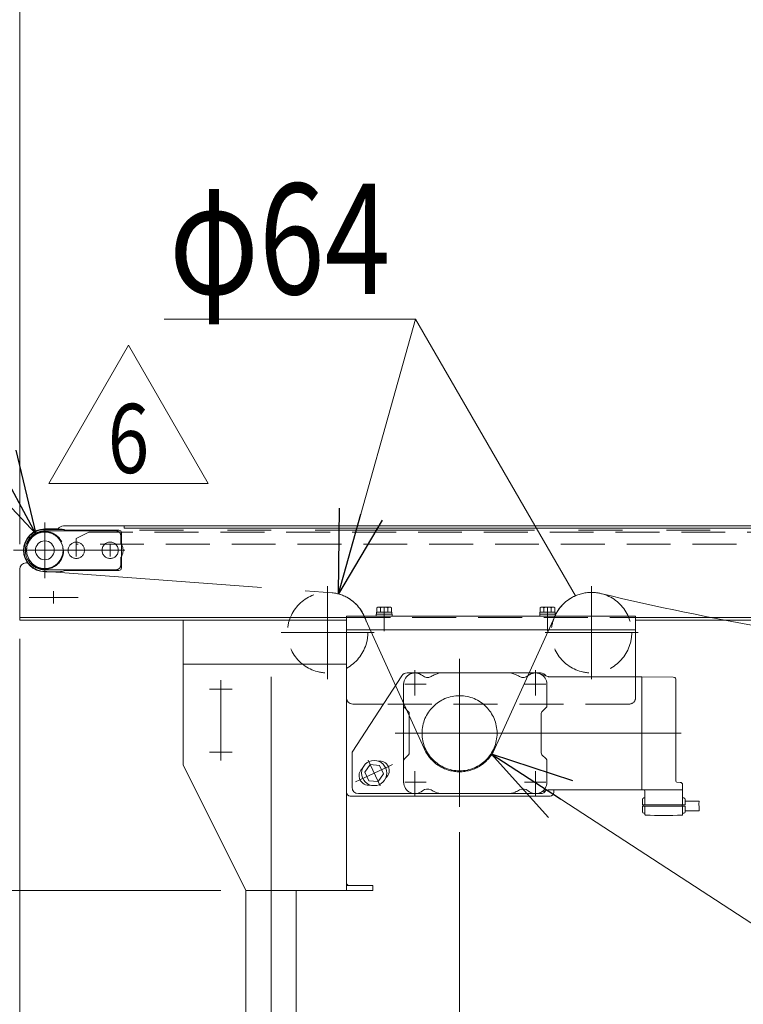
# Model space of a CAD drawing. Units: millimetres. Extents: x -4334 to 4334, y -2974 to 2973.
# Drawn here: x -2521 to -1945, y -426 to 357 of the extents above; entities that cross this region are included whole.
import ezdxf
from ezdxf.enums import TextEntityAlignment as Align

# ---------------------------------------------------------------- set-up
doc = ezdxf.new("R2010")
doc.units = ezdxf.units.MM
doc.header["$LTSCALE"] = 5.5
for name, pattern in [('CENTER', [50.8, 31.75, -6.35, 6.35, -6.35]), ('CENTERX2', [101.6, 63.5, -12.7, 12.7, -12.7]), ('DASHED2', [9.525, 6.35, -3.175]), ('PHANTOM', [63.5, 31.75, -6.35, 6.35, -6.35, 6.35, -6.35])]:
    doc.linetypes.add(name, pattern=pattern)
doc.layers.add('L-03', color=7, linetype='Continuous')
doc.layers.add('L-06', color=7, linetype='Continuous')
doc.styles.add('dcStyle0', font='txt.shx', dxfattribs={"width": 1.2, "bigfont": 'bigfont'})
doc.styles.add('dcStyle1', font='ＭＳ Ｐゴシック', dxfattribs={"width": 0.8})
doc.dimstyles.new('dc_Diam06', dxfattribs={"dimtxt": 88, "dimasz": 66.000042, "dimexe": 11, "dimexo": 11, "dimgap": 20, "dimtad": 2, "dimtih": 1, "dimtoh": 1, "dimdsep": 46, "dimtxsty": 'dcStyle1', "dimblk1": 'OPEN30', "dimblk2": 'OPEN30', "dimsah": 1, "dimcen": 0.09, "dimclrd": 2, "dimclre": 2, "dimclrt": 2, "dimadec": 0, "dimazin": 2, "dimtfac": 1, "dimtdec": 4, "dimtofl": 0, "dimtmove": 0, "dimatfit": 3, "dimfxl": 1, "dimarcsym": 1})
doc.dimstyles.new('dc_Rotated', dxfattribs={"dimtxt": 88, "dimasz": 66.000042, "dimexe": 20, "dimexo": 11, "dimgap": 20, "dimtad": 3, "dimdsep": 46, "dimtxsty": 'dcStyle1', "dimblk1": 'OPEN30', "dimblk2": 'OPEN30', "dimsah": 1, "dimcen": 0.09, "dimclrd": 2, "dimclre": 2, "dimclrt": 4, "dimadec": 0, "dimazin": 2, "dimtfac": 1, "dimtdec": 4, "dimtmove": 0, "dimatfit": 3, "dimfxl": 1, "dimarcsym": 1})

# ---------------------------------------------------------------- blocks, each defined once
blk = doc.blocks.new('_Open30')
at = {"color": 0, "linetype": 'ByBlock', "lineweight": -2}
for p, q in [((-1, 0.267949), (0, 0)), ((0, 0), (-1, -0.267949)), ((0, 0), (-1, 0))]:
    blk.add_line(p, q, dxfattribs=at)
blk = doc.blocks.new('*D2')
at = {"color": 2, "linetype": 'Continuous', "lineweight": 13}
for p, q in [((-2535.57, -120.64), (-2705.56, -120.64)), ((-2685.56, -335.64), (-2685.56, -120.64)), ((-2360.57, -335.64), (-2705.56, -335.64))]:
    blk.add_line(p, q, dxfattribs=at)
at = {"color": 2, "xscale": 66.0000617675363, "yscale": 65.99976610092016}
for p, rotation in [((-2685.56, -120.64), 90), ((-2685.56, -335.64), 270)]:
    blk.add_blockref('_Open30', p, dxfattribs=dict(at, rotation=rotation))
at = {"color": 2, "style": 'dcStyle1', "width": 0.6875}
blk.add_text('215', height=88, rotation=90, dxfattribs=at).set_placement((-2699.56, -278.57), (-2699.56, -146.57), align=Align.FIT)
blk = doc.blocks.new('*D3')
at = {"color": 2, "linetype": 'Continuous', "lineweight": 13}
for p, q in [((-2685.56, 132.32), (-2685.56, -45.64)), ((-2530.57, -45.64), (-2705.56, -45.64)), ((-2685.56, -45.64), (-2685.56, -120.64)), ((-2535.57, -120.64), (-2705.56, -120.64)), ((-2685.56, -220.64), (-2685.56, -120.64))]:
    blk.add_line(p, q, dxfattribs=at)
at = {"color": 2, "xscale": 66.0000617675363, "yscale": 65.99976610092016}
for p, rotation in [((-2685.56, -45.64), 270), ((-2685.56, -120.64), 90)]:
    blk.add_blockref('_Open30', p, dxfattribs=dict(at, rotation=rotation))
at = {"color": 2, "style": 'dcStyle1', "width": 0.6875}
blk.add_text('75', height=88, rotation=90, dxfattribs=at).set_placement((-2705.56, 32.32), (-2705.56, 120.32), align=Align.FIT)
blk = doc.blocks.new('*D4')
at = {"color": 2, "linetype": 'Continuous', "lineweight": 13}
for p, q in [((-2520.57, -33.64), (-2520.57, 971.3)), ((2479.43, -33.64), (2479.43, 971.3)), ((-2520.57, 949.3), (2479.43, 949.3))]:
    blk.add_line(p, q, dxfattribs=at)
at = {"color": 2, "xscale": 66.0000617675363, "yscale": 65.99976610092016}
for p, rotation in [((-2520.57, 949.3), 180), ((2479.43, 949.3), 360)]:
    blk.add_blockref('_Open30', p, dxfattribs=dict(at, rotation=rotation))
at = {"color": 2, "style": 'dcStyle1', "width": 0.774103}
blk.add_text('機\u3000長', height=88, dxfattribs=at).set_placement((-152.57, 971.3), (111.43, 971.3), align=Align.FIT)
blk = doc.blocks.new('*D5')
at = {"color": 2, "linetype": 'Continuous', "lineweight": 13}
for p, q in [((-2530.57, -45.64), (-2863.6, -45.64)), ((-2843.6, -335.64), (-2843.6, -45.64)), ((-2360.57, -335.64), (-2863.6, -335.64))]:
    blk.add_line(p, q, dxfattribs=at)
at = {"color": 2, "xscale": 66.0000617675363, "yscale": 65.99976610092016}
for p, rotation in [((-2843.6, -45.64), 90), ((-2843.6, -335.64), 270)]:
    blk.add_blockref('_Open30', p, dxfattribs=dict(at, rotation=rotation))
at = {"color": 2, "style": 'dcStyle1', "width": 0.6875}
blk.add_text('290', height=88, rotation=90, dxfattribs=at).set_placement((-2863.6, -242.46), (-2863.6, -110.46), align=Align.FIT)
blk = doc.blocks.new('*D6')
at = {"color": 2, "linetype": 'Continuous', "lineweight": 13}
for p, q in [((-2520.57, -135.64), (-2520.57, -930.67)), ((-2320.57, -725.51), (-2320.57, -930.67)), ((-2520.57, -910.67), (-2320.57, -910.67))]:
    blk.add_line(p, q, dxfattribs=at)
at = {"color": 2, "xscale": 66.0000617675363, "yscale": 65.99976610092016}
for p, rotation in [((-2520.57, -910.67), 180), ((-2320.57, -910.67), 360)]:
    blk.add_blockref('_Open30', p, dxfattribs=dict(at, rotation=rotation))
at = {"color": 2, "style": 'dcStyle1', "width": 0.6875}
blk.add_text('200', height=88, dxfattribs=at).set_placement((-2486.57, -888.67), (-2354.57, -888.67), align=Align.FIT)
blk = doc.blocks.new('*D7')
at = {"color": 2, "linetype": 'Continuous', "lineweight": 13}
for p, q in [((-2520.57, -135.64), (-2520.57, -576.35)), ((-2170.57, -289.3), (-2170.57, -576.35)), ((-2750.93, -556.35), (-2520.57, -556.35)), ((-2170.57, -556.35), (-2520.57, -556.35)), ((-2070.57, -556.35), (-2170.57, -556.35))]:
    blk.add_line(p, q, dxfattribs=at)
at = {"color": 2, "xscale": 66.0000617675363, "yscale": 65.99976610092016}
for p, rotation in [((-2520.57, -556.35), 360), ((-2170.57, -556.35), 180)]:
    blk.add_blockref('_Open30', p, dxfattribs=dict(at, rotation=rotation))
at = {"color": 2, "style": 'dcStyle1', "width": 0.6875}
blk.add_text('350', height=88, dxfattribs=at).set_placement((-2742.93, -536.35), (-2610.93, -536.35), align=Align.FIT)
blk = doc.blocks.new('DA_DIMGROUP_0')
at = {"color": 2, "linetype": 'Continuous', "lineweight": 13}
blk.add_line((-2520.57, -60.14), (-2520.57, 831.3), dxfattribs=at)
blk = doc.blocks.new('*D27')
at = {"color": 2, "linetype": 'Continuous', "lineweight": 13}
for p, q in [((-1933.07, 334.36), (-1933.07, 409.3)), ((-1808.07, 334.36), (-1808.07, 409.3)), ((-2172.79, 389.3), (-1933.07, 389.3)), ((-1933.07, 389.3), (-1808.07, 389.3)), ((-1698.07, 389.3), (-1808.07, 389.3))]:
    blk.add_line(p, q, dxfattribs=at)
at = {"color": 2, "xscale": 66.0000617675363, "yscale": 65.99976610092016}
for p, rotation in [((-1933.07, 389.3), 360), ((-1808.07, 389.3), 180)]:
    blk.add_blockref('_Open30', p, dxfattribs=dict(at, rotation=rotation))
at = {"color": 2, "style": 'dcStyle1', "width": 0.6875}
blk.add_text('125', height=88, dxfattribs=at).set_placement((-2150.79, 411.3), (-2018.79, 411.3), align=Align.FIT)
blk = doc.blocks.new('*D29')
at = {"color": 2, "linetype": 'Continuous', "lineweight": 13}
for p, q in [((-2405.71, 118.64), (-2205.71, 118.64)), ((-2205.71, 118.64), (-2266.94, -99.83))]:
    blk.add_line(p, q, dxfattribs=at)
at = {"color": 2, "xscale": 66.0000617675363, "yscale": 65.99976610092016, "rotation": 254.3450859606838}
blk.add_blockref('_Open30', (-2266.94, -99.83), dxfattribs=at)
at = {"color": 2, "style": 'dcStyle1', "width": 0.6875}
blk.add_text('φ64', height=88, dxfattribs=at).set_placement((-2401.71, 138.64), (-2225.71, 138.64), align=Align.FIT)
blk = doc.blocks.new('*D30')
at = {"color": 2, "linetype": 'Continuous', "lineweight": 13}
for p, q in [((-1870.57, -405.89), (-2145.55, -226.92)), ((-1362.65, -405.89), (-1870.57, -405.89))]:
    blk.add_line(p, q, dxfattribs=at)
at = {"color": 2, "xscale": 66.0000617675363, "yscale": 65.99976610092016, "rotation": 146.9430073174818}
blk.add_blockref('_Open30', (-2145.55, -226.92), dxfattribs=at)
at = {"color": 4, "style": 'dcStyle1', "width": 0.750469}
blk.add_text('P.C.Dφ59.7', height=88, dxfattribs=at).set_placement((-1850.57, -385.89), (-1366.57, -385.89), align=Align.FIT)
blk = doc.blocks.new('*D31')
at = {"color": 2, "linetype": 'Continuous', "lineweight": 13}
for p, q in [((-2846.31, 204.68), (-2646.31, 204.68)), ((-2646.31, 204.68), (-2507.7, -51.94))]:
    blk.add_line(p, q, dxfattribs=at)
at = {"color": 2, "xscale": 66.0000617675363, "yscale": 65.99976610092016, "rotation": 298.3755283548221}
blk.add_blockref('_Open30', (-2507.7, -51.94), dxfattribs=at)
at = {"color": 2, "style": 'dcStyle1', "width": 0.6875}
blk.add_text('φ30', height=88, dxfattribs=at).set_placement((-2842.31, 224.68), (-2666.31, 224.68), align=Align.FIT)
blk = doc.blocks.new('*D50')
at = {"color": 2, "linetype": 'Continuous', "lineweight": 13}
for p, q in [((-2520.57, -33.64), (-2520.57, 691.3)), ((-970.57, -48.64), (-970.57, 691.3)), ((-2520.57, 669.3), (-970.57, 669.3))]:
    blk.add_line(p, q, dxfattribs=at)
at = {"color": 2, "xscale": 66.0000617675363, "yscale": 65.99976610092016}
for p, rotation in [((-2520.57, 669.3), 180), ((-970.57, 669.3), 360)]:
    blk.add_blockref('_Open30', p, dxfattribs=dict(at, rotation=rotation))
at = {"color": 4, "style": 'dcStyle1', "width": 0.615533}
blk.add_text('P1', height=88, dxfattribs=at).set_placement((-1789.57, 691.3), (-1701.57, 691.3), align=Align.FIT)
blk = doc.blocks.new('*D56')
at = {"color": 2, "linetype": 'Continuous', "lineweight": 13}
for p, q in [((-2520.57, -33.64), (-2520.57, 551.3)), ((-1870.57, 358.91), (-1870.57, 551.3)), ((-2520.57, 529.3), (-1870.57, 529.3))]:
    blk.add_line(p, q, dxfattribs=at)
at = {"color": 2, "xscale": 66.0000617675363, "yscale": 65.99976610092016}
for p, rotation in [((-2520.57, 529.3), 180), ((-1870.57, 529.3), 360)]:
    blk.add_blockref('_Open30', p, dxfattribs=dict(at, rotation=rotation))
at = {"color": 2, "style": 'dcStyle1', "width": 0.6875}
blk.add_text('650', height=88, dxfattribs=at).set_placement((-2261.57, 551.3), (-2129.57, 551.3), align=Align.FIT)
blk = doc.blocks.new('DC_GROUP_W_FNSCHS_S_040_6_19')
at = {"color": 2, "linetype": 'Continuous', "lineweight": 13}
for p, q in [((-2497.51, -11.89), (-2434, 98.11)), ((-2434, 98.11), (-2370.49, -11.89)), ((-2370.49, -11.89), (-2497.51, -11.89))]:
    blk.add_line(p, q, dxfattribs=at)
at = {"color": 2, "style": 'dcStyle0', "width": 0.741176}
blk.add_text('6', height=55, dxfattribs=at).set_placement((-2450.5, -3.64), (-2417.5, -3.64), align=Align.FIT)
blk = doc.blocks.new('DC_GROUP_W_FNSCHS_S_040_6_44')
at = {"color": 3, "linetype": 'CENTERX2', "lineweight": 13}
for p, q in [((-2500.57, -43.04), (-2500.57, -87.24)), ((-2475.57, -60.24), (-2475.57, -70.04)), ((-2448.57, -60.24), (-2448.57, -70.04)), ((-2436.78, -65.14), (-2525.52, -65.14))]:
    blk.add_line(p, q, dxfattribs=at)
at = {"color": 7, "linetype": 'Continuous', "lineweight": 13}
for p, q in [((-2500.57, -48.14), (-2489.57, -48.14)), ((-2483.83, -49.14), (-2441.57, -49.14)), ((-2439.57, -79.14), (-2439.57, -51.14)), ((-2500.57, -82.14), (-2489.57, -82.14)), ((-2483.83, -81.14), (-2441.57, -81.14))]:
    blk.add_line(p, q, dxfattribs=at)
blk.add_circle((-2500.57, -65.14), 14.5, dxfattribs=at)
for centre, radius, start, end in [((-2500.57, -65.14), 17, 90, 270), ((-2489.57, -65.14), 17, 70.25008, 90), ((-2441.57, -51.14), 2, 0, 90), ((-2489.57, -65.14), 17, 270, 289.74992), ((-2441.57, -79.14), 2, 270, 0)]:
    blk.add_arc(centre, radius, start, end, dxfattribs=at)
blk = doc.blocks.new('DC_GROUP_W_FNSCHS_S_040_6_45')
at = {"layer": 'L-03', "color": 150, "linetype": 'PHANTOM', "lineweight": 13}
for p, q in [((-2444.07, -49.64), (-2500.57, -49.64)), ((-2440.07, -59.41), (-2440.07, -53.64)), ((-2440.07, -70.87), (-2440.07, -76.64)), ((-2500.57, -80.64), (-2444.07, -80.64))]:
    blk.add_line(p, q, dxfattribs=at)
for centre, radius in [((-2500.57, -65.14), 14.5), ((-2475.57, -65.14), 6.5), ((-2448.57, -65.14), 6.5)]:
    blk.add_circle(centre, radius, dxfattribs=at)
for centre, radius, start, end in [((-2500.57, -65.14), 15.5, 90, 270), ((-2444.07, -53.64), 4, 360, 90), ((-2448.57, -65.14), 10.25, 326.02365, 33.97635), ((-2444.07, -76.64), 4, 270, 0)]:
    blk.add_arc(centre, radius, start, end, dxfattribs=at)
blk = doc.blocks.new('DC_GROUP_W_FNSCHS_S_040_6_43')
at = {"linetype": 'Continuous'}
blk.add_blockref('DC_GROUP_W_FNSCHS_S_040_6_44', (0, 0), dxfattribs=at)
at = {"layer": 'L-03', "linetype": 'Continuous'}
blk.add_blockref('DC_GROUP_W_FNSCHS_S_040_6_45', (0, 0), dxfattribs=at)
blk = doc.blocks.new('DC_GROUP_W_FNSCHS_S_040_6_17')
at = {"layer": 'L-06', "color": 4, "linetype": 'DASHED2', "lineweight": 13}
blk.add_circle((-2500.57, -65.14), 15, dxfattribs=at)
at = {"layer": 'L-06', "color": 7, "linetype": 'Continuous', "lineweight": 13}
blk.add_circle((-2500.57, -65.14), 7.5, dxfattribs=at)

msp = doc.modelspace()

# ---------------------------------------------------------------- linework, layer by layer
at = {"color": 2, "linetype": 'Continuous', "lineweight": 13}
msp.add_line((-2205.714, 118.645), (-2078.352, -101.302), dxfattribs=at)
at = {"color": 7, "linetype": 'Continuous', "lineweight": 13}
for p, q in [((-1885.573, -45.64), (-2485.692, -45.64)), ((-2437.573, -47.64), (-2437.573, -45.64)), ((-20.573, -47.64), (-2437.573, -47.64)), ((-2515.573, -75.141), (-2514.321, -75.141)), ((-2520.573, -120.64), (-2520.573, -80.141)), ((-2260.573, -182.44), (-2260.573, -117.44)), ((-2260.573, -117.44), (-2030.573, -117.44)), ((-2236.823, -115.84), (-2224.323, -115.84)), ((-2236.823, -117.44), (-2236.823, -115.84)), ((-2236.673, -114.34), (-2224.473, -114.34)), ((-2236.673, -115.84), (-2236.673, -114.34)), ((-2236.346, -114.34), (-2236.346, -110.787)), ((-2234.903, -110.34), (-2226.243, -110.34)), ((-2233.459, -114.34), (-2233.459, -110.787)), ((-2227.686, -114.34), (-2227.686, -110.787)), ((-2224.799, -110.787), (-2224.799, -114.34)), ((-2224.473, -114.34), (-2224.473, -115.84)), ((-2224.323, -115.84), (-2224.323, -117.44)), ((-2106.823, -117.44), (-2106.823, -115.84)), ((-2106.823, -115.84), (-2094.323, -115.84)), ((-2106.673, -115.84), (-2106.673, -114.34)), ((-2106.673, -114.34), (-2094.473, -114.34)), ((-2106.346, -114.34), (-2106.346, -110.787)), ((-2104.903, -110.34), (-2096.243, -110.34)), ((-2103.459, -114.34), (-2103.459, -110.787)), ((-2097.686, -114.34), (-2097.686, -110.787)), ((-2094.799, -110.787), (-2094.799, -114.34)), ((-2094.473, -114.34), (-2094.473, -115.84)), ((-2094.323, -115.84), (-2094.323, -117.44)), ((-2030.573, -117.44), (-2030.573, -165.64)), ((-2520.573, -118.64), (-2260.573, -118.64)), ((-2520.573, -120.64), (-2260.573, -120.64)), ((-2390.573, -120.64), (-2390.573, -235.64)), ((-2260.573, -335.64), (-2260.573, -120.64)), ((-2030.573, -118.64), (-1872.573, -118.64)), ((-2030.573, -120.64), (-1872.573, -120.64)), ((-2260.573, -128.44), (-2030.573, -128.44)), ((-2390.573, -155.64), (-2260.573, -155.64)), ((-2106.073, -162.64), (-2212.361, -162.64)), ((-2110.073, -162.64), (-2206.073, -162.64)), ((-2107.061, -163.159), (-2100.397, -165.525)), ((-2216.552, -164.913), (-2256.073, -225.64)), ((-2215.073, -171.64), (-2215.073, -249.64)), ((-2101.073, -171.64), (-2101.073, -188.812)), ((-2099.728, -165.64), (-2025.572, -165.64)), ((-2025.572, -255.64), (-2025.572, -165.64)), ((-2025.572, -255.64), (-2025.572, -165.64)), ((-2025.572, -255.64), (-2025.572, -165.64)), ((-2025.572, -255.64), (-2025.572, -165.64)), ((-2025.572, -165.64), (-2000.54, -166.038)), ((-2000.572, -166.029), (-1999.315, -166.363)), ((-1998.572, -167.33), (-1998.572, -248.666)), ((-2231.212, -187.44), (-2255.573, -187.44)), ((-2211.158, -193.554), (-2214.487, -190.226)), ((-2210.573, -226.312), (-2210.573, -194.968)), ((-2105.573, -226.312), (-2105.573, -194.968)), ((-2101.658, -190.226), (-2104.987, -193.554)), ((-2256.073, -225.64), (-2256.073, -253.64)), ((-2211.158, -227.726), (-2214.487, -231.054)), ((-2101.658, -231.054), (-2104.987, -227.726)), ((-2101.073, -249.64), (-2101.073, -232.468)), ((-2390.573, -235.64), (-2340.573, -335.64)), ((-2241.718, -235.534), (-2246.023, -241.682)), ((-2246.023, -241.682), (-2242.851, -248.485)), ((-2234.241, -236.188), (-2241.718, -235.534)), ((-2231.069, -242.991), (-2234.241, -236.188)), ((-2242.851, -248.485), (-2235.374, -249.139)), ((-2235.374, -249.139), (-2231.069, -242.991)), ((-1997.599, -249.666), (-1995.02, -249.733)), ((-2107.061, -258.121), (-2100.397, -255.755)), ((-2099.728, -255.64), (-2025.572, -255.64)), ((-2095.573, -257.64), (-2095.573, -255.64)), ((-2025.572, -253.14), (-2025.572, -255.64)), ((-2025.572, -253.14), (-2025.572, -255.14)), ((-1993.072, -255.64), (-2025.572, -255.64)), ((-2023.072, -256.64), (-2023.072, -267.64)), ((-1993.072, -255.643), (-1993.073, -267.64)), ((-1993.072, -255.64), (-1993.072, -251.733)), ((-2257.573, -260.64), (-2098.573, -260.64)), ((-2251.073, -258.64), (-2106.073, -258.64)), ((-2110.073, -258.64), (-2206.073, -258.64)), ((-2025.072, -263.14), (-2025.072, -267.64)), ((-2024.072, -262.14), (-2023.572, -262.14)), ((-1992.072, -262.14), (-1992.572, -262.14)), ((-1991.072, -263.14), (-1991.072, -267.64)), ((-1991.072, -264.59), (-1979.991, -264.59)), ((-1979.991, -264.59), (-1980.316, -266.866)), ((-2025.072, -267.64), (-1991.072, -267.64)), ((-2025.072, -268.64), (-2025.072, -273.14)), ((-2025.072, -268.64), (-1991.072, -268.64)), ((-2024.572, -267.64), (-2024.572, -268.64)), ((-2023.072, -275.219), (-2023.072, -268.64)), ((-1993.573, -267.64), (-1993.573, -268.64)), ((-1993.072, -275.219), (-1993.072, -268.64)), ((-1991.072, -268.64), (-1991.072, -272.39)), ((-1991.072, -272.29), (-1980.037, -272.29)), ((-1991.072, -272.39), (-1991.072, -273.14)), ((-1980.316, -266.866), (-1979.858, -269.642)), ((-1979.858, -269.642), (-1980.037, -272.29)), ((-2024.072, -274.14), (-2023.572, -274.14)), ((-1992.072, -274.14), (-1992.572, -274.14)), ((-2340.573, -335.64), (-2239.573, -335.64)), ((-2340.573, -600.64), (-2340.573, -335.64)), ((-2300.573, -335.64), (-2300.573, -600.64)), ((-2239.573, -331.64), (-2260.573, -331.64)), ((-2239.573, -335.64), (-2239.573, -331.64))]:
    msp.add_line(p, q, dxfattribs=at)
at = {"color": 3, "linetype": 'CENTERX2', "lineweight": 13}
for p, q in [((-2500.571, -47.143), (-2500.574, -83.141)), ((-2275.573, -93.64), (-2275.573, -167.64)), ((-2065.573, -93.64), (-2065.573, -167.64)), ((-2493.573, -97.741), (-2493.573, -107.541)), ((-2512.973, -102.641), (-2474.173, -102.641)), ((-2230.573, -129.34), (-2230.573, -110.34)), ((-2230.573, -112.928), (-2230.573, -123.083)), ((-2100.573, -129.34), (-2100.573, -110.34)), ((-2100.573, -112.928), (-2100.573, -123.083)), ((-2312.573, -130.64), (-2238.573, -130.64)), ((-2102.573, -130.64), (-2028.573, -130.64)), ((-2170.573, -269.3), (-2170.573, -151.461)), ((-2206.073, -160.422), (-2206.073, -180.603)), ((-2110.073, -160.422), (-2110.073, -180.603)), ((-2110.073, -163.39), (-2110.073, -179.89)), ((-2360.573, -168.381), (-2360.573, -232.39)), ((-2320.573, -165.64), (-2320.573, -600.64)), ((-2214.23, -171.64), (-2197.16, -171.64)), ((-2101.915, -171.64), (-2118.986, -171.64)), ((-2351.566, -175.64), (-2369.579, -175.64)), ((-1994.381, -210.64), (-2221.74, -210.64)), ((-2351.566, -225.64), (-2369.579, -225.64)), ((-2206.073, -260.858), (-2206.073, -240.677)), ((-2110.073, -260.858), (-2110.073, -240.677)), ((-2214.23, -249.64), (-2197.16, -249.64)), ((-2101.915, -249.64), (-2118.986, -249.64))]:
    msp.add_line(p, q, dxfattribs=at)
at = {"color": 140, "linetype": 'PHANTOM', "lineweight": 13}
for p, q in [((-2500.293, -48.544), (-2470.571, -49.041)), ((2429.428, -49.039), (-2470.574, -49.039)), ((-2505.17, -81.092), (-2503.936, -81.397)), ((-2502.435, -81.634), (-2271.985, -98.844)), ((-2247.681, -114.956), (-2197.286, -225.664)), ((-2143.857, -225.664), (-2093.464, -114.953))]:
    msp.add_line(p, q, dxfattribs=at)
at = {"color": 4, "linetype": 'DASHED2', "lineweight": 13}
for p, q in [((-2475.573, -55.64), (-2465.573, -50.64)), ((-2465.573, -50.64), (-61.727, -50.64)), ((-2475.573, -60.14), (-2475.573, -55.64)), ((-64.273, -60.14), (-2475.573, -60.14)), ((-2260.573, -118.64), (-2030.573, -118.64)), ((-2030.573, -165.64), (-2030.573, -182.44)), ((-2035.573, -187.44), (-2231.212, -187.44))]:
    msp.add_line(p, q, dxfattribs=at)
at = {"color": 3, "linetype": 'CENTER', "lineweight": 13}
for p, q in [((-2243.3, -232.14), (-2233.791, -252.532)), ((-2227.217, -237.054), (-2249.875, -247.619)), ((-2223.818, -235.469), (-2227.217, -237.054)), ((-2249.875, -247.619), (-2253.273, -249.204))]:
    msp.add_line(p, q, dxfattribs=at)
at = {"color": 4, "linetype": 'DASHED2', "lineweight": 13}
for centre in [(-2275.573, -130.64), (-2065.573, -130.64)]:
    msp.add_circle(centre, 32, dxfattribs=at)
at = {"color": 3, "linetype": 'CENTERX2', "lineweight": 13}
msp.add_circle((-2170.573, -210.64), 29.85, dxfattribs=at)
at = {"color": 7, "linetype": 'Continuous', "lineweight": 13}
msp.add_circle((-2238.546, -242.336), 10, dxfattribs=at)
for centre, radius, start, end in [((-2485.573, -50.641), 5, 91.368224, 149.98139), ((-2515.573, -80.141), 5, 90, 180), ((-2234.903, -112.896), 2.556, 55.615753, 124.384247), ((-2230.573, -119.893), 9.553, 72.412046, 107.587954), ((-2226.243, -112.896), 2.556, 55.615753, 124.384247), ((-2104.903, -112.896), 2.556, 55.615753, 124.384247), ((-2100.573, -119.893), 9.553, 72.412046, 107.587954), ((-2096.243, -112.896), 2.556, 55.615753, 124.384247), ((-2212.361, -167.64), 5, 90, 146.944177), ((-2206.073, -171.64), 9, 49.052826, 180), ((-2176.573, -195.14), 34, 112.91954, 119.454941), ((-2183.972, -177.64), 15, 90, 112.91954), ((-2132.173, -177.64), 15, 67.080444, 90), ((-2139.573, -195.14), 34, 60.545074, 67.080444), ((-2110.073, -171.64), 9, 360, 130.947189), ((-2106.073, -167.64), 5, 31.571268, 90), ((-2196.242, -160.31), 6, 229.052811, 299.454933), ((-2119.903, -160.31), 6, 240.545067, 310.947189), ((-2099.728, -163.64), 2, 250.453033, 270), ((-1999.572, -167.33), 1, 0, 75.108749), ((-2255.573, -182.44), 5, 180, 270), ((-2213.073, -188.812), 2, 180, 225), ((-2212.573, -194.968), 2, 0, 45), ((-2103.573, -194.968), 2, 135, 180), ((-2103.073, -188.812), 2, 315, 0), ((-2212.573, -226.312), 2, 315, 0), ((-2103.573, -226.312), 2, 180, 225), ((-2234.014, -240.223), 7.5, 308.576021, 100.522487), ((-2213.073, -232.468), 2, 135, 180), ((-2103.073, -232.468), 2, 0, 45), ((-2243.077, -244.45), 7.5, 129.477511, 280.522488), ((-2206.073, -249.64), 9, 180, 310.947189), ((-2110.073, -249.64), 9, 229.052811, 0), ((-1997.572, -248.666), 1, 180, 268.5), ((-1995.072, -251.733), 2, 0, 88.5), ((-2257.573, -257.64), 3, 180, 270), ((-2251.073, -253.64), 5, 180, 270), ((-2196.242, -260.97), 6, 60.545074, 130.947189), ((-2176.573, -226.14), 34, 240.545067, 247.08046), ((-2183.972, -243.64), 15, 247.08046, 270), ((-2132.173, -243.64), 15, 270, 292.91954), ((-2139.573, -226.14), 34, 292.91954, 299.454933), ((-2119.903, -260.97), 6, 49.052826, 119.454941), ((-2106.073, -253.64), 5, 270, 328.42874), ((-2099.728, -257.64), 2, 90, 109.546967), ((-2098.573, -257.64), 3, 270, 0), ((-2024.072, -256.64), 1, 360, 90), ((-2024.072, -263.14), 1, 90, 180), ((-2023.572, -261.64), 0.5, 270, 360), ((-1992.572, -261.64), 0.5, 180, 270), ((-1992.072, -263.14), 1, 360, 90), ((-2024.072, -273.14), 1, 180, 270), ((-1992.072, -273.14), 1, 270, 0), ((-2023.572, -274.64), 0.5, 360, 90), ((-2022.572, -275.219), 0.5, 180, 266.668304), ((-2008.072, -26.14), 250, 266.668304, 273.331696), ((-1993.572, -275.219), 0.5, 273.331696, 360), ((-1992.572, -274.64), 0.5, 90, 180), ((-2258.573, -329.64), 2, 180, 270)]:
    msp.add_arc(centre, radius, start, end, dxfattribs=at)
at = {"color": 140, "linetype": 'PHANTOM', "lineweight": 13}
for centre, radius, start, end in [((-2500.571, -65.141), 16.6, 89.040716, 253.915323), ((-1549.576, 2033.382), 2192.69, 256.581619, 285.078637), ((-2275.573, -130.643), 32, 29.354345, 83.562696), ((-2065.573, -130.64), 32, 95.888574, 150.645655), ((-2065.573, -130.64), 32, 77.069062, 95.888574), ((-2065.573, -130.64), 32, 77.069062, 95.888574), ((-2170.571, -210.639), 30.65, 209.354345, 330.645655)]:
    msp.add_arc(centre, radius, start, end, dxfattribs=at)
at = {"color": 4, "linetype": 'DASHED2', "lineweight": 13}
msp.add_arc((-2035.573, -182.44), 5, 270, 0, dxfattribs=at)

# ---------------------------------------------------------------- block references
at = {"linetype": 'Continuous'}
for name in ['DA_DIMGROUP_0', 'DC_GROUP_W_FNSCHS_S_040_6_19', 'DC_GROUP_W_FNSCHS_S_040_6_43']:
    msp.add_blockref(name, (0, 0), dxfattribs=at)
at = {"layer": 'L-06', "linetype": 'Continuous'}
msp.add_blockref('DC_GROUP_W_FNSCHS_S_040_6_17', (0, 0), dxfattribs=at)

# ---------------------------------------------------------------- dimensions: what is measured, and where the dimension line sits
at = {"linetype": 'Continuous', "lineweight": 13}
for base, p2, text, override, picture, middle in [((2479.427, 949.3), (2479.427, -44.64), '機\u3000長', {"dimtxt": 88, "dimasz": 66.000042, "dimexe": 22, "dimexo": 11, "dimgap": 22, "dimtad": 3, "dimtih": 0, "dimtoh": 0, "dimdec": 2, "dimlfac": 1, "dimzin": 8, "dimtxsty": 'dcStyle1', "dimblk1": 'Open30', "dimblk2": 'Open30', "dimsah": 1, "dimclrd": 2, "dimclre": 2, "dimclrt": 2, "dimazin": 2, "dimtofl": 1, "dimtolj": 0, "dimtzin": 8, "dimarcsym": 1}, '*D4', (-20.573, 949.3)), ((-970.573, 669.3), (-970.573, -59.64), 'P1', {"dimtxt": 88, "dimasz": 66.000042, "dimexe": 22, "dimexo": 11, "dimgap": 22, "dimtad": 3, "dimtih": 0, "dimtoh": 0, "dimdec": 1, "dimlfac": 1, "dimzin": 8, "dimtxsty": 'dcStyle1', "dimblk1": 'Open30', "dimblk2": 'Open30', "dimsah": 1, "dimclrd": 2, "dimclre": 2, "dimclrt": 4, "dimazin": 2, "dimtofl": 1, "dimtolj": 0, "dimtzin": 8, "dimarcsym": 1}, '*D50', (-1745.573, 669.3))]:
    dim = msp.add_linear_dim(base=base, p1=(-2520.573, -44.64), p2=p2, text=text, dimstyle='dc_Rotated', override=override, dxfattribs=at)
    dim.commit()
    dim.dimension.update_dxf_attribs({"geometry": picture, "text_midpoint": middle, "dimtype": 160})
for base, p1, p2, override, picture, middle in [((-1870.573, 529.3), (-2520.573, -44.64), (-1870.573, 347.911), {"dimtxt": 88, "dimasz": 66.000042, "dimexe": 22, "dimexo": 11, "dimgap": 22, "dimtad": 3, "dimtih": 0, "dimtoh": 0, "dimdec": 1, "dimlfac": 1, "dimzin": 8, "dimtxsty": 'dcStyle1', "dimblk1": 'Open30', "dimblk2": 'Open30', "dimsah": 1, "dimclrd": 2, "dimclre": 2, "dimclrt": 2, "dimazin": 2, "dimtofl": 1, "dimtolj": 0, "dimtzin": 8, "dimarcsym": 1}, '*D56', (-2195.573, 529.3)), ((-1808.073, 389.3), (-1933.073, 323.36), (-1808.073, 323.36), {"dimtxt": 88, "dimasz": 66.000042, "dimexe": 20, "dimexo": 11, "dimgap": 22, "dimtad": 3, "dimtih": 0, "dimtoh": 0, "dimdec": 2, "dimlfac": 1, "dimzin": 8, "dimtxsty": 'dcStyle1', "dimblk1": 'Open30', "dimblk2": 'Open30', "dimsah": 1, "dimclrd": 2, "dimclre": 2, "dimclrt": 2, "dimazin": 2, "dimtofl": 1, "dimtolj": 0, "dimtzin": 8, "dimarcsym": 1}, '*D27', (-2084.788, 389.3)), ((-2520.573, -556.353), (-2170.573, -278.3), (-2520.573, -124.64), {"dimtxt": 88, "dimasz": 66.000042, "dimexe": 20, "dimexo": 11, "dimgap": 20, "dimtad": 3, "dimtih": 0, "dimtoh": 0, "dimdec": 2, "dimlfac": 1, "dimzin": 8, "dimtxsty": 'dcStyle1', "dimblk1": 'Open30', "dimblk2": 'Open30', "dimsah": 1, "dimclrd": 2, "dimclre": 2, "dimclrt": 2, "dimazin": 2, "dimtofl": 1, "dimtolj": 0, "dimtzin": 8, "dimarcsym": 1}, '*D7', (-2676.934, -556.353)), ((-2320.573, -910.667), (-2520.573, -124.64), (-2320.573, -714.514), {"dimtxt": 88, "dimasz": 66.000042, "dimexe": 20, "dimexo": 11, "dimgap": 22, "dimtad": 3, "dimtih": 0, "dimtoh": 0, "dimdec": 2, "dimlfac": 1, "dimzin": 8, "dimtxsty": 'dcStyle1', "dimblk1": 'Open30', "dimblk2": 'Open30', "dimsah": 1, "dimclrd": 2, "dimclre": 2, "dimclrt": 2, "dimazin": 2, "dimtofl": 1, "dimtolj": 0, "dimtzin": 8, "dimarcsym": 1}, '*D6', (-2420.573, -910.667))]:
    dim = msp.add_linear_dim(base=base, p1=p1, p2=p2, dimstyle='dc_Rotated', override=override, dxfattribs=at)
    dim.commit()
    dim.dimension.update_dxf_attribs({"geometry": picture, "text_midpoint": middle, "dimtype": 160})
for p1, p2, text, override, picture, middle in [((-2493.443, -78.34), (-2507.701, -51.945), 'φ30', {"dimtxt": 88, "dimasz": 66.000042, "dimexe": 11, "dimexo": 11, "dimgap": 20, "dimtad": 2, "dimdec": 2, "dimlfac": 1, "dimzin": 8, "dimtxsty": 'dcStyle1', "dimblk1": 'Open30', "dimblk2": 'Open30', "dimsah": 1, "dimclrd": 2, "dimclre": 2, "dimclrt": 2, "dimazin": 2, "dimtolj": 0, "dimtzin": 8, "dimarcsym": 1}, '*D31', (-2754.315, 204.678)), ((-2284.208, -161.455), (-2266.938, -99.829), 'φ64', {"dimtxt": 88, "dimasz": 66.000042, "dimexe": 11, "dimexo": 11, "dimgap": 20, "dimtad": 2, "dimdec": 2, "dimlfac": 1, "dimzin": 8, "dimtxsty": 'dcStyle1', "dimblk1": 'Open30', "dimblk2": 'Open30', "dimsah": 1, "dimclrd": 2, "dimclre": 2, "dimclrt": 2, "dimazin": 2, "dimtolj": 0, "dimtzin": 8, "dimarcsym": 1}, '*D29', (-2313.714, 118.645)), ((-2196.261, -193.921), (-2144.884, -227.359), 'P.C.Dφ59.7', {"dimtxt": 88, "dimasz": 66.000042, "dimexe": 11, "dimexo": 11, "dimgap": 20, "dimtad": 2, "dimdec": 2, "dimlfac": 1, "dimzin": 8, "dimtxsty": 'dcStyle1', "dimblk1": 'Open30', "dimblk2": 'Open30', "dimsah": 1, "dimclrd": 2, "dimclre": 2, "dimclrt": 4, "dimazin": 2, "dimtolj": 0, "dimtzin": 8, "dimarcsym": 1}, '*D30', (-1608.573, -405.887))]:
    dim = msp.add_diameter_dim_2p(p1=p1, p2=p2, text=text, dimstyle='dc_Diam06', override=override, dxfattribs=at)
    dim.commit()
    dim.dimension.update_dxf_attribs({"geometry": picture, "text_midpoint": middle, "dimtype": 163})
for base, p1, p2, override, picture, middle in [((-2685.562, -120.64), (-2519.573, -45.64), (-2524.573, -120.64), {"dimtxt": 88, "dimasz": 66.000042, "dimexe": 20, "dimexo": 11, "dimgap": 20, "dimtad": 3, "dimtih": 0, "dimtoh": 0, "dimdec": 2, "dimlfac": 1, "dimzin": 8, "dimtxsty": 'dcStyle1', "dimblk1": 'Open30', "dimblk2": 'Open30', "dimsah": 1, "dimclrd": 2, "dimclre": 2, "dimclrt": 2, "dimazin": 2, "dimtofl": 1, "dimtolj": 0, "dimtzin": 8, "dimarcsym": 1}, '*D3', (-2685.562, 76.316)), ((-2843.596, -45.64), (-2349.573, -335.64), (-2519.573, -45.64), {"dimtxt": 88, "dimasz": 66.000042, "dimexe": 20, "dimexo": 11, "dimgap": 20, "dimtad": 3, "dimtih": 0, "dimtoh": 0, "dimdec": 2, "dimlfac": 1, "dimzin": 8, "dimtxsty": 'dcStyle1', "dimblk1": 'Open30', "dimblk2": 'Open30', "dimsah": 1, "dimclrd": 2, "dimclre": 2, "dimclrt": 2, "dimazin": 2, "dimtofl": 1, "dimtolj": 0, "dimtzin": 8, "dimarcsym": 1}, '*D5', (-2843.596, -176.456)), ((-2685.562, -120.64), (-2349.573, -335.64), (-2524.573, -120.64), {"dimtxt": 88, "dimasz": 66.000042, "dimexe": 20, "dimexo": 11, "dimgap": 14, "dimtad": 3, "dimtih": 0, "dimtoh": 0, "dimdec": 2, "dimlfac": 1, "dimzin": 8, "dimtxsty": 'dcStyle1', "dimblk1": 'Open30', "dimblk2": 'Open30', "dimsah": 1, "dimclrd": 2, "dimclre": 2, "dimclrt": 2, "dimazin": 2, "dimtofl": 1, "dimtolj": 0, "dimtzin": 8, "dimarcsym": 1}, '*D2', (-2685.562, -212.566))]:
    dim = msp.add_linear_dim(base=base, p1=p1, p2=p2, angle=90, dimstyle='dc_Rotated', override=override, dxfattribs=at)
    dim.commit()
    dim.dimension.update_dxf_attribs({"geometry": picture, "text_midpoint": middle, "dimtype": 160})

doc.saveas('drawing.dxf')
